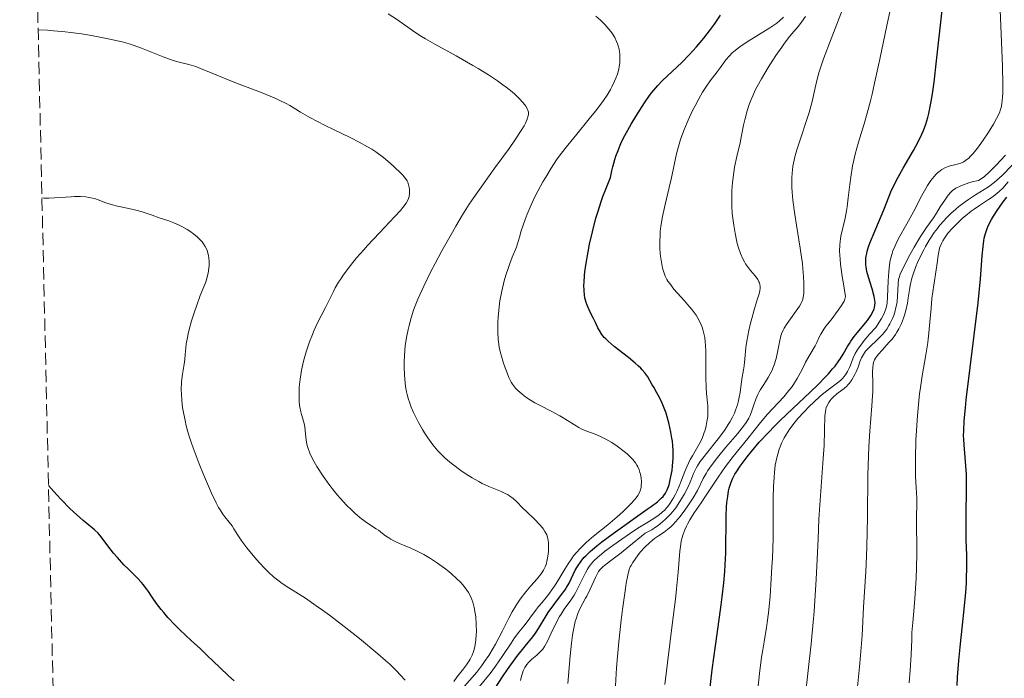
# Model space of a CAD drawing. Units: metres. Extents: x 654580 to 658030, y 4757937 to 4760326.
# Drawn here: x 654580 to 654720, y 4760040 to 4760134 of the extents above; entities that cross this region are included whole.
import ezdxf

# ---------------------------------------------------------------- set-up
doc = ezdxf.new("R2010")
doc.units = ezdxf.units.M
doc.header["$MEASUREMENT"] = 0
doc.linetypes.add('DGN Style 3', pattern=[2.435890702152634, 1.739921930109024, -0.6959687720436097])
for name, color, linetype, lineweight in [('Curva de nivel directora', 30, 'Continuous', 30), ('Curva de nivel intermedia', 30, 'Continuous', 0), ('Zona arbolada', 92, 'DGN Style 3', 0)]:
    doc.layers.add(name, color=color, linetype=linetype, lineweight=lineweight)

msp = doc.modelspace()

# ---------------------------------------------------------------- linework, layer by layer
at = {"layer": 'Curva de nivel directora', "color": 30, "linetype": 'Continuous', "lineweight": 30, "flags": 128}
for points, elevation in [([(654709.480000001, 4760123.619999999), (654709.6599999998, 4760124.960000002), (654710.0300000008, 4760128.010000001), (654710.7599999995, 4760134.75), (654711.1500000008, 4760137.950000001), (654711.3499999996, 4760139.400000001), (654711.7599999986, 4760141.970000002), (654712.1799999989, 4760144.150000001), (654712.4600000007, 4760145.4), (654712.6300000005, 4760146.150000001), (654712.979999999, 4760147.45), (654713.1699999992, 4760148.08), (654713.52, 4760149.140000002), (654713.8699999988, 4760150.01), (654714.1100000001, 4760150.51), (654714.5899999985, 4760151.42), (654715.1999999986, 4760152.420000001), (654716.0599999991, 4760153.87), (654716.4900000006, 4760154.690000001), (654717.1399999987, 4760156.050000001), (654717.9700000002, 4760157.939999999), (654718.3799999993, 4760158.830000003), (654719.5799999996, 4760161.210000002), (654719.9500000007, 4760162.039999999)], 1100), ([(654668.85, 4760064.140000001), (654669.4199999999, 4760064.560000001), (654670.2899999993, 4760065.220000003), (654670.8499999982, 4760065.710000002), (654671.0999999985, 4760065.970000002), (654671.2300000003, 4760066.130000002), (654671.4299999992, 4760066.430000001), (654671.6799999997, 4760066.900000001), (654671.8000000003, 4760067.170000002), (654671.9500000001, 4760067.640000001), (654672.1800000003, 4760068.57), (654672.3799999993, 4760069.67), (654672.4599999997, 4760070.310000001), (654672.5400000003, 4760071.380000004), (654672.5499999991, 4760072.150000001), (654672.5400000003, 4760072.550000002), (654672.5, 4760073.180000001), (654672.4299999984, 4760073.820000002), (654672.3700000005, 4760074.260000002), (654672.2099999995, 4760075.140000002), (654671.9099999999, 4760076.449999999), (654671.6799999997, 4760077.29), (654671.5199999987, 4760077.810000001), (654671.1799999991, 4760078.77), (654670.98, 4760079.25), (654670.6000000001, 4760080.060000001), (654670.229999999, 4760080.740000002), (654669.7699999987, 4760081.52), (654669.5599999984, 4760081.880000001), (654668.9199999992, 4760082.99), (654668.499999999, 4760083.590000001), (654668.1399999991, 4760084.020000001), (654667.9299999991, 4760084.240000002), (654667.5600000002, 4760084.59), (654667.149999999, 4760084.960000001), (654666.1799999989, 4760085.740000002), (654664.1399999983, 4760087.330000001), (654663.2799999998, 4760088.07), (654662.9400000002, 4760088.41), (654662.739999999, 4760088.62), (654662.4100000004, 4760089.04), (654662.0399999993, 4760089.61), (654661.8400000003, 4760089.980000001), (654661.4899999995, 4760090.720000002), (654661.199999999, 4760091.289999999), (654660.780000001, 4760092.100000001), (654660.5700000008, 4760092.529999999), (654660.2899999992, 4760093.210000001), (654660.1699999986, 4760093.570000002), (654659.9899999996, 4760094.26), (654659.9299999992, 4760094.640000002), (654659.869999999, 4760095.279999999), (654659.8499999989, 4760096.03), (654659.86, 4760096.45), (654659.9299999992, 4760097.42), (654659.9899999996, 4760097.970000003), (654660.1100000005, 4760098.890000001), (654660.4199999988, 4760100.800000002), (654660.6400000001, 4760101.890000001), (654661.0400000003, 4760103.660000001), (654661.5499999998, 4760105.570000002), (654661.8499999993, 4760106.570000002), (654662.2999999986, 4760107.95), (654662.54, 4760108.660000001), (654662.9400000002, 4760109.730000001), (654663.6100000006, 4760111.380000001), (654663.8299999997, 4760112.34), (654663.9699999985, 4760112.920000001), (654664.2599999988, 4760113.949999999), (654664.3999999998, 4760114.41), (654664.6900000002, 4760115.230000001), (654664.9899999998, 4760115.970000003), (654665.1999999998, 4760116.439999999), (654665.6699999992, 4760117.36), (654666.5700000002, 4760118.970000002), (654667.2199999982, 4760120.060000001), (654668.4599999988, 4760122.020000001), (654669.1699999997, 4760123.050000001), (654669.5199999983, 4760123.5), (654670.0599999991, 4760124.160000003), (654670.3499999997, 4760124.480000001), (654671.019999998, 4760125.17), (654673.7599999984, 4760127.77), (654674.8099999989, 4760128.830000001), (654675.3399999987, 4760129.400000001), (654675.8700000006, 4760130), (654676.8899999999, 4760131.230000001), (654677.8399999999, 4760132.440000001), (654678.4000000008, 4760133.200000001), (654679.2900000004, 4760134.49)], 1125), ([(654677.6499999998, 4760037.560000002), (654678.0900000001, 4760041.270000001), (654678.5499999984, 4760044.730000001), (654679.1200000006, 4760048.789999999), (654679.3599999998, 4760050.53), (654679.5099999995, 4760051.680000001), (654679.7399999998, 4760053.66), (654679.8899999994, 4760055.289999999), (654679.9499999998, 4760056.230000001), (654680.0199999991, 4760057.940000001), (654680.0799999996, 4760063.180000001), (654680.1399999999, 4760064.51), (654680.1899999991, 4760065.130000001), (654680.2999999986, 4760065.990000002), (654680.4299999982, 4760066.77), (654680.5099999986, 4760067.140000001), (654680.6799999987, 4760067.740000002), (654680.7799999992, 4760068.029999999), (654680.969999999, 4760068.460000001), (654681.32, 4760069.130000002), (654681.53, 4760069.490000002), (654682.0800000001, 4760070.300000001), (654683.05, 4760071.619999999), (654683.6699999992, 4760072.390000001), (654684.78, 4760073.680000001), (654686.1300000001, 4760075.140000002), (654686.899999999, 4760075.92), (654687.7399999994, 4760076.750000002), (654689.5599999989, 4760078.49), (654692.0299999987, 4760080.820000002), (654693.1699999986, 4760081.930000001), (654694.1900000002, 4760082.970000002), (654694.6399999994, 4760083.45), (654695.2299999995, 4760084.120000001), (654695.5699999993, 4760084.53), (654696.1300000005, 4760085.27), (654696.3600000006, 4760085.609999999), (654696.7499999994, 4760086.24), (654697.3499999985, 4760087.300000002), (654697.619999999, 4760087.770000001), (654697.8400000002, 4760088.100000001), (654698.2899999995, 4760088.740000002), (654698.7599999988, 4760089.330000001), (654699.6699999986, 4760090.390000001), (654700.1699999992, 4760091.029999999), (654700.3899999983, 4760091.330000003), (654700.6699999999, 4760091.750000002), (654700.9999999985, 4760092.359999999), (654701.1399999993, 4760092.699999999), (654701.1900000008, 4760092.869999999), (654701.24, 4760093.140000002), (654701.26, 4760093.600000001), (654701.2099999986, 4760094.130000004), (654701.1399999993, 4760094.440000001), (654700.8399999999, 4760095.550000002), (654700.3399999992, 4760097.210000004), (654700.1200000001, 4760098.000000001), (654699.9999999994, 4760098.650000001), (654699.9599999991, 4760098.960000004), (654699.9399999991, 4760099.430000001), (654699.9700000003, 4760099.920000002), (654700.0099999984, 4760100.170000002), (654700.0899999988, 4760100.580000001), (654700.1600000004, 4760100.869999999), (654700.3499999981, 4760101.500000002), (654700.5299999992, 4760102.020000001), (654700.9800000007, 4760103.180000001), (654702.5199999984, 4760106.79), (654703.6299999993, 4760109.560000001), (654704.0599999984, 4760110.490000002), (654704.3099999989, 4760110.99), (654705.2599999988, 4760112.7), (654706.7199999985, 4760115.230000001), (654707.4, 4760116.470000001), (654707.9199999986, 4760117.539999999), (654708.16, 4760118.08), (654708.4799999996, 4760118.960000001), (654708.769999998, 4760119.939999999), (654708.9099999988, 4760120.490000002), (654709.1700000004, 4760121.730000001), (654709.2999999999, 4760122.440000001), (654709.480000001, 4760123.619999999)], 1100), ([(654712.9299999999, 4760039.060000001), (654713.0100000004, 4760040.24), (654713.2099999993, 4760042.609999999), (654713.4399999996, 4760044.970000002), (654713.8999999999, 4760049.439999999), (654714.1799999994, 4760052.350000001), (654714.2599999999, 4760053.61), (654714.3, 4760054.380000002), (654714.3299999991, 4760055.780000002), (654714.3200000002, 4760057.609999999), (654714.2499999986, 4760059.789999999), (654714.2199999996, 4760060.880000002), (654714.2300000008, 4760063.460000001), (654714.2799999999, 4760066.900000001), (654714.2799999999, 4760068.430000001), (654714.2599999999, 4760069.12), (654714.1900000006, 4760070.350000001), (654713.9299999991, 4760073.32), (654713.8799999999, 4760074.150000002), (654713.8699999988, 4760074.59), (654713.8799999999, 4760075.33), (654713.9600000003, 4760076.720000003), (654714.1199999991, 4760078.570000002), (654714.2399999998, 4760079.710000001), (654715.9199999983, 4760093.52), (654716.2699999993, 4760096.970000001), (654716.5300000008, 4760100.220000001), (654716.639999998, 4760101.560000002), (654716.7299999997, 4760102.34), (654716.7999999991, 4760102.750000001), (654716.9600000001, 4760103.400000001), (654717.2100000003, 4760104.119999999), (654717.3800000001, 4760104.51), (654717.8299999994, 4760105.390000001), (654718.1099999989, 4760105.880000004), (654718.6299999997, 4760106.680000001), (654719.4900000002, 4760107.900000001), (654720.0099999988, 4760108.58)], 1075), ([(654610.0499999991, 4760039.740000002), (654609.28, 4760040.420000001), (654608.0099999983, 4760041.619999999), (654606.2000000001, 4760043.390000002), (654605.2900000003, 4760044.260000001), (654603.9699999993, 4760045.480000001), (654602.36, 4760046.980000001), (654601.6200000001, 4760047.689999999), (654600.6299999999, 4760048.750000001), (654600.0399999998, 4760049.430000001), (654599.6799999999, 4760049.869999999), (654599.0399999986, 4760050.74), (654598.4199999993, 4760051.65), (654597.8899999997, 4760052.439999999), (654597.6100000002, 4760052.83), (654597.1399999986, 4760053.420000001), (654596.8799999993, 4760053.720000003), (654596.3000000004, 4760054.340000002), (654595.0300000008, 4760055.610000002), (654594.3800000005, 4760056.26), (654593.4699999985, 4760057.260000001), (654592.9000000008, 4760057.92), (654591.9299999984, 4760059.150000001), (654591.1300000005, 4760060.220000003), (654590.699999999, 4760060.730000002), (654590.1899999996, 4760061.240000002), (654589.8799999988, 4760061.520000001), (654589.4000000004, 4760061.900000001), (654588.6000000002, 4760062.550000002), (654588.0999999995, 4760062.980000001), (654587.2100000001, 4760063.78), (654586.7000000003, 4760064.279999999), (654585.5, 4760065.510000001), (654584.8000000004, 4760066.250000001), (654583.639999998, 4760067.550000002)], 1150), ([(654647.190000001, 4760038.7), (654648.2300000003, 4760040.310000001), (654648.9500000001, 4760041.359999999), (654650.3000000003, 4760043.210000004), (654651.4699999992, 4760044.680000001), (654652.5599999999, 4760045.970000001), (654652.9699999989, 4760046.520000001), (654653.159999999, 4760046.800000003), (654653.53, 4760047.420000002), (654654.3100000002, 4760048.760000001), (654654.7599999993, 4760049.470000001), (654655.5599999995, 4760050.560000001), (654656.6700000004, 4760052.000000001), (654657.1599999999, 4760052.680000001), (654657.3599999989, 4760053.01), (654657.7199999987, 4760053.640000002), (654658.6100000006, 4760055.460000001), (654658.919999999, 4760056.010000002), (654659.1000000001, 4760056.300000002), (654659.4299999987, 4760056.76), (654659.8499999989, 4760057.27), (654660.1100000005, 4760057.54), (654660.7099999995, 4760058.119999999), (654661.0599999981, 4760058.440000001), (654661.6700000005, 4760058.95), (654662.3799999991, 4760059.510000002), (654663.9999999995, 4760060.710000002), (654668.85, 4760064.140000001)], 1125)]:
    msp.add_lwpolyline(points, dxfattribs=dict(at, elevation=elevation))
at = {"layer": 'Curva de nivel intermedia', "color": 30, "linetype": 'Continuous', "lineweight": 0, "flags": 128}
for points, elevation in [([(654667.2100000015, 4760057.189999999), (654667.4599999996, 4760057.52), (654667.8600000021, 4760058.019999999), (654668.5000000012, 4760058.74), (654669.1500000017, 4760059.369999998), (654669.5800000008, 4760059.750000001), (654669.8700000015, 4760059.980000001), (654670.4300000002, 4760060.380000001), (654671.2800000019, 4760060.910000001), (654671.7500000012, 4760061.25), (654672.2699999998, 4760061.710000001), (654672.5600000003, 4760061.999999999), (654672.8600000021, 4760062.34), (654673.5199999993, 4760063.139999999), (654674.190000002, 4760064.039999999), (654674.6200000012, 4760064.640000002), (654675.3699999999, 4760065.789999999), (654675.9800000001, 4760066.839999998), (654676.8099999994, 4760068.510000001), (654677.2300000018, 4760069.259999999), (654677.4900000012, 4760069.67), (654677.9500000017, 4760070.34), (654678.8600000013, 4760071.539999999), (654680.0400000014, 4760072.970000001), (654681.6700000009, 4760074.91), (654682.3500000003, 4760075.730000001), (654682.8399999999, 4760076.369999999), (654683.0299999999, 4760076.640000001), (654683.3200000006, 4760077.109999999), (654683.4700000002, 4760077.399999999), (654683.7000000004, 4760078.01), (654684.0700000015, 4760079.159999998), (654684.3100000008, 4760079.82), (654684.6100000001, 4760080.5), (654684.7900000013, 4760080.849999999), (654684.9900000001, 4760081.199999999), (654685.4300000004, 4760081.91), (654686.0499999997, 4760082.890000001), (654686.3500000014, 4760083.41), (654686.6200000017, 4760083.96), (654686.7400000002, 4760084.239999999), (654686.9100000003, 4760084.689999999), (654687.1800000007, 4760085.609999999), (654687.3900000007, 4760086.529999998), (654687.6100000021, 4760087.680000001), (654687.7100000003, 4760088.189999999), (654687.8700000013, 4760088.84), (654687.9600000007, 4760089.119999999), (654688.1700000009, 4760089.630000001), (654688.3300000017, 4760089.949999998), (654688.7400000008, 4760090.609999999), (654690.52, 4760093.07), (654690.7700000004, 4760093.48), (654690.8600000021, 4760093.67), (654690.9900000016, 4760094.039999999), (654691.0499999997, 4760094.3), (654691.1200000013, 4760094.930000001), (654691.1400000014, 4760095.8), (654691.1400000014, 4760096.339999998), (654691.0900000001, 4760097.289999999), (654691.0000000006, 4760098.439999999), (654690.92, 4760099.099999999), (654690.6000000006, 4760101.339999998), (654690.0700000008, 4760104.589999998), (654689.8400000005, 4760106.130000001), (654689.5800000012, 4760108.140000001), (654689.4800000007, 4760109.3), (654689.4400000004, 4760110.009999999), (654689.4300000014, 4760111.279999998), (654689.4699999995, 4760112.060000001), (654689.5000000007, 4760112.430000001), (654689.5700000002, 4760112.99), (654689.74, 4760113.86), (654689.8499999995, 4760114.31), (654690.1199999999, 4760115.3), (654690.690000002, 4760117.019999999), (654691.5300000003, 4760119.470000001), (654691.8900000001, 4760120.63), (654692.0500000011, 4760121.17), (654692.3100000003, 4760122.180000001), (654692.7500000007, 4760124.140000001), (654692.99, 4760125.199999999), (654693.2900000016, 4760126.29), (654693.4900000006, 4760126.969999999), (654693.9300000009, 4760128.270000001), (654695.0000000015, 4760131.140000001), (654696.7200000006, 4760135.51)], 1110), ([(654696.3300000015, 4760082.5), (654696.66, 4760082.829999999), (654696.820000001, 4760083.01), (654697.04, 4760083.289999999), (654697.3500000007, 4760083.779999999), (654697.6300000001, 4760084.349999999), (654697.7599999999, 4760084.669999998), (654698.1399999997, 4760085.689999999), (654698.4500000004, 4760086.329999999), (654698.9100000008, 4760087.09), (654699.2199999993, 4760087.529999999), (654699.7100000011, 4760088.17), (654700.0000000016, 4760088.52), (654700.5, 4760089.080000001), (654701.3899999997, 4760090.02), (654702.1800000009, 4760091.32), (654702.4500000014, 4760091.84), (654702.6000000011, 4760092.140000001), (654702.8, 4760092.689999999), (654702.9299999997, 4760093.210000001), (654702.9800000011, 4760093.56), (654703.0300000003, 4760094.329999999), (654703.1199999996, 4760096.680000001), (654703.2100000014, 4760098.010000001), (654703.3200000009, 4760098.899999999), (654703.3900000001, 4760099.34), (654703.530000001, 4760099.960000002), (654703.6900000019, 4760100.560000001), (654703.8200000015, 4760100.930000001), (654704.1100000021, 4760101.649999999), (654704.2700000008, 4760102), (654704.6200000017, 4760102.680000001), (654705.8100000009, 4760104.77), (654706.7400000007, 4760106.509999999), (654707.940000001, 4760108.8), (654708.4800000018, 4760109.79), (654708.7400000012, 4760110.220000001), (654709.2100000007, 4760110.949999999), (654709.6599999998, 4760111.529999998), (654709.9500000004, 4760111.849999999), (654710.1400000004, 4760112.029999999), (654710.5200000004, 4760112.34), (654710.7500000006, 4760112.499999999), (654711.1999999998, 4760112.749999999), (654711.6600000004, 4760112.949999998), (654711.9599999998, 4760113.050000001), (654712.5600000012, 4760113.199999998), (654713.1600000003, 4760113.310000001), (654713.4700000008, 4760113.399999999), (654713.7999999993, 4760113.55), (654713.9700000016, 4760113.649999999), (654714.3499999993, 4760113.92), (654714.5500000004, 4760114.09), (654714.8700000001, 4760114.41), (654715.2200000009, 4760114.800000001), (654715.980000001, 4760115.76), (654716.7600000009, 4760116.849999999), (654717.2500000005, 4760117.590000001), (654718.110000001, 4760118.960000001), (654718.5700000015, 4760119.77), (654718.7500000005, 4760120.109999999), (654719.0099999995, 4760120.720000001), (654719.1399999993, 4760121.100000001), (654719.2000000018, 4760121.350000001), (654719.3000000003, 4760121.869999998), (654719.4100000019, 4760122.81), (654719.440000001, 4760123.429999999), (654719.4600000011, 4760124.609999999), (654719.4000000008, 4760127.210000001), (654719.060000001, 4760135.250000001)], 1095), ([(654698.0700000004, 4760113.04), (654698.2500000015, 4760113.86), (654698.4500000004, 4760114.680000001), (654698.930000001, 4760116.399999999), (654699.7100000011, 4760119.019999999), (654700.1500000014, 4760120.55), (654700.6000000007, 4760122.289999999), (654700.8399999999, 4760123.25), (654701.1900000008, 4760124.800000001), (654701.9300000007, 4760128.21), (654702.9499999998, 4760133.02), (654703.4800000018, 4760135.369999999)], 1105), ([(654634.9500000011, 4760090.300000001), (654635.2500000007, 4760091.42), (654635.5999999995, 4760092.51), (654635.8200000006, 4760093.100000001), (654636.2099999995, 4760094.069999999), (654637.040000001, 4760095.9), (654638.0700000015, 4760097.979999999), (654638.6700000005, 4760099.140000002), (654639.6300000016, 4760100.939999999), (654641.1200000002, 4760103.619999998), (654641.6100000021, 4760104.460000001), (654642.5700000009, 4760106.05), (654643.530000002, 4760107.560000001), (654644.1800000002, 4760108.539999999), (654645.5400000014, 4760110.5), (654647.1600000019, 4760112.74), (654649.1900000015, 4760115.519999999), (654650.0200000008, 4760116.689999999), (654650.9200000016, 4760118.050000001), (654651.3200000017, 4760118.730000001), (654651.5200000005, 4760119.100000001), (654651.780000002, 4760119.699999998), (654651.9200000007, 4760120.17), (654651.9500000019, 4760120.38), (654651.9299999997, 4760120.680000001), (654651.8899999993, 4760120.840000001), (654651.7500000007, 4760121.180000001), (654651.5499999997, 4760121.539999999), (654651.4199999999, 4760121.739999999), (654651.1699999997, 4760122.060000001), (654650.6800000002, 4760122.600000001), (654650.0300000019, 4760123.23), (654649.6200000006, 4760123.569999999), (654648.7900000014, 4760124.229999999), (654648.3100000008, 4760124.58), (654647.5399999997, 4760125.13), (654646.240000001, 4760125.999999999), (654644.8100000005, 4760126.890000001), (654644.0500000005, 4760127.34), (654641.6700000003, 4760128.679999999), (654638.6100000001, 4760130.36), (654637.3099999992, 4760131.100000001), (654636.7500000005, 4760131.439999999), (654635.7800000004, 4760132.07), (654633.3100000005, 4760133.810000001), (654631.9900000017, 4760134.67)], 1135), ([(654647.8900000006, 4760093.819999999), (654648.140000001, 4760095.179999998), (654648.5000000009, 4760096.67), (654648.730000001, 4760097.46), (654649.0900000009, 4760098.569999999), (654649.300000001, 4760099.15), (654649.6500000019, 4760100.050000001), (654650.2500000009, 4760101.460000002), (654650.6500000011, 4760102.890000001), (654650.9300000004, 4760103.779999999), (654651.4800000003, 4760105.399999999), (654651.7599999999, 4760106.140000001), (654652.3299999996, 4760107.489999999), (654652.8900000007, 4760108.699999999), (654653.2599999995, 4760109.430000001), (654654.0000000016, 4760110.769999999), (654654.4000000017, 4760111.449999998), (654655.1799999995, 4760112.720000001), (654655.9599999996, 4760113.88), (654656.4800000006, 4760114.600000001), (654657.5500000011, 4760115.999999999), (654658.8300000018, 4760117.57), (654660.6, 4760119.709999999), (654661.4800000006, 4760120.809999999), (654662.2400000005, 4760121.830000001), (654662.6100000015, 4760122.34), (654663.1300000001, 4760123.119999998), (654663.6100000006, 4760123.909999999), (654663.8200000008, 4760124.31), (654664.2099999997, 4760125.109999999), (654664.3799999995, 4760125.51), (654664.6000000008, 4760126.109999998), (654664.7900000009, 4760126.819999999), (654664.8700000013, 4760127.170000001), (654664.9400000006, 4760127.699999998), (654664.9699999996, 4760128.220000001), (654664.9699999996, 4760128.480000001), (654664.9400000006, 4760128.999999999), (654664.9100000015, 4760129.249999999), (654664.8400000001, 4760129.640000001), (654664.7200000016, 4760130.140000001), (654664.6299999999, 4760130.389999999), (654664.4900000013, 4760130.76), (654664.2200000009, 4760131.300000001), (654663.9000000012, 4760131.829999999), (654663.6599999998, 4760132.180000001), (654663.11, 4760132.850000001), (654662.8100000004, 4760133.17), (654662.1800000002, 4760133.789999999), (654661.5200000008, 4760134.359999998)], 1130), ([(654674.9699999999, 4760071.220000001), (654675.2800000005, 4760071.77), (654676.2300000006, 4760073.400000001), (654676.55, 4760074.020000001), (654676.6999999998, 4760074.349999999), (654676.9700000003, 4760075.06), (654677.0900000011, 4760075.429999998), (654677.2499999999, 4760076.029999999), (654677.4000000017, 4760076.899999999), (654677.4500000009, 4760077.369999998), (654677.4800000022, 4760078.109999998), (654677.4500000009, 4760078.899999999), (654677.4199999997, 4760079.319999999), (654677.3000000011, 4760080.63), (654677.2499999999, 4760081.45), (654677.1900000017, 4760082.949999999), (654677.1700000014, 4760084.3), (654677.1800000004, 4760085.869999999), (654677.1700000014, 4760086.57), (654677.1400000001, 4760087.529999999), (654677.1100000012, 4760087.980000001), (654677.0300000008, 4760088.609999999), (654676.9600000014, 4760089), (654676.7699999991, 4760089.74), (654676.6500000006, 4760090.09), (654676.3800000002, 4760090.739999999), (654676.0400000005, 4760091.359999998), (654675.8000000013, 4760091.759999999), (654675.2300000014, 4760092.539999999), (654674.8800000005, 4760092.970000001), (654674.1300000016, 4760093.83), (654672.650000002, 4760095.489999999), (654672.0500000007, 4760096.269999999), (654671.8000000003, 4760096.640000001), (654671.6600000019, 4760096.880000002), (654671.4200000004, 4760097.349999999), (654671.1500000021, 4760098.029999998), (654671.0300000014, 4760098.470000001), (654670.8600000015, 4760099.34), (654670.740000001, 4760100.199999998), (654670.7000000007, 4760100.63), (654670.6600000004, 4760101.279999998), (654670.6400000004, 4760102.269999999), (654670.6700000016, 4760103.180000001), (654670.7099999996, 4760103.67), (654670.8000000013, 4760104.460000001), (654671.0400000004, 4760105.849999999), (654671.4100000014, 4760107.519999999), (654671.9800000014, 4760109.949999998), (654672.2499999997, 4760111.119999999), (654672.5800000004, 4760112.7), (654672.9699999993, 4760114.57), (654673.1900000006, 4760115.449999999), (654673.5900000008, 4760116.779999999), (654673.9100000004, 4760117.680000001), (654674.1500000019, 4760118.289999999), (654674.6900000004, 4760119.56), (654675.3099999997, 4760120.9), (654675.6500000015, 4760121.58), (654676.1800000013, 4760122.57), (654676.7200000001, 4760123.509999999), (654677.0000000016, 4760123.949999999), (654677.2600000009, 4760124.359999998), (654677.7900000006, 4760125.119999998), (654678.7800000008, 4760126.42), (654679.2200000011, 4760127.000000001), (654680.0400000014, 4760128.13), (654680.5399999999, 4760128.720000001), (654680.9500000011, 4760129.119999999), (654681.1900000003, 4760129.33), (654681.5800000015, 4760129.649999999), (654682.0399999997, 4760129.989999999), (654683.0800000012, 4760130.689999999), (654686.2799999998, 4760132.67), (654686.9900000007, 4760133.140000001), (654687.2900000003, 4760133.359999999), (654687.6900000002, 4760133.680000001), (654688.2400000001, 4760134.210000001)], 1120), ([(654674.61, 4760067.240000002), (654674.9500000019, 4760067.999999999), (654675.3000000007, 4760068.859999999), (654675.4500000004, 4760069.25), (654675.7900000003, 4760069.980000001), (654676.0000000002, 4760070.350000001), (654676.4000000004, 4760070.96), (654676.9300000002, 4760071.680000001), (654677.2600000009, 4760072.100000001), (654678.9400000017, 4760074.179999999), (654679.8300000014, 4760075.380000001), (654680.3800000012, 4760076.210000001), (654680.6400000005, 4760076.619999999), (654680.9800000002, 4760077.239999998), (654681.2599999997, 4760077.849999999), (654681.4200000007, 4760078.249999999), (654681.6799999998, 4760079.029999999), (654681.7800000004, 4760079.4), (654681.9400000013, 4760080.119999997), (654682.0599999998, 4760080.789999999), (654682.2200000008, 4760081.959999999), (654682.3799999994, 4760082.949999999), (654682.5700000017, 4760084.019999998), (654682.6500000021, 4760084.579999999), (654682.7400000015, 4760085.550000002), (654682.8900000014, 4760087.160000001), (654683.020000001, 4760088.090000001), (654683.3099999994, 4760089.609999998), (654683.5500000007, 4760090.640000001), (654683.7100000017, 4760091.31), (654684.0600000003, 4760092.539999999), (654684.4100000013, 4760093.67), (654684.7700000011, 4760094.800000001), (654684.8800000006, 4760095.25), (654684.9299999998, 4760095.640000001), (654684.9299999998, 4760095.829999999), (654684.8800000006, 4760096.180000001), (654684.8100000013, 4760096.400000001), (654684.7399999998, 4760096.550000001), (654684.5800000011, 4760096.84), (654684.1900000023, 4760097.369999999), (654683.5599999997, 4760098.130000001), (654683.24, 4760098.529999998), (654682.850000001, 4760099.079999999), (654682.6800000012, 4760099.369999999), (654682.4300000009, 4760099.82), (654682.1100000013, 4760100.560000001), (654681.8200000006, 4760101.380000001), (654681.6500000008, 4760101.989999999), (654681.5500000003, 4760102.439999999), (654681.3400000001, 4760103.439999999), (654681.1500000001, 4760104.600000001), (654681.0600000008, 4760105.239999999), (654680.9500000011, 4760106.249999999), (654680.890000001, 4760107.310000001), (654680.8700000007, 4760107.850000001), (654680.8700000007, 4760108.41), (654680.910000001, 4760109.529999998), (654680.9900000015, 4760110.659999999), (654681.0800000008, 4760111.399999999), (654681.290000001, 4760112.839999998), (654681.5999999995, 4760114.359999998), (654682.0500000009, 4760116.33), (654682.2699999999, 4760117.349999999), (654682.5600000005, 4760118.810000001), (654682.7300000003, 4760119.600000001), (654683.0700000002, 4760120.869999999), (654683.3700000019, 4760121.779999999), (654683.5500000007, 4760122.249999999), (654683.8600000015, 4760123), (654684.2300000002, 4760123.789999999), (654684.5000000007, 4760124.32), (654685.0900000008, 4760125.42), (654686.0600000008, 4760127.060000001), (654686.7200000002, 4760128.100000001), (654687.1500000015, 4760128.76), (654687.9800000008, 4760129.949999999), (654688.3899999999, 4760130.519999999), (654689.140000001, 4760131.48), (654690.3099999998, 4760132.890000001), (654690.7800000014, 4760133.469999999), (654691.3899999994, 4760134.32)], 1115), ([(654631.3000000011, 4760114.210000001), (654630.2100000003, 4760115.009999999), (654629.6400000004, 4760115.4), (654629.0599999992, 4760115.76), (654627.8700000001, 4760116.430000001), (654626.6500000019, 4760117.039999999), (654624.2100000011, 4760118.199999998), (654623.0199999998, 4760118.779999999), (654620.8499999995, 4760119.91), (654619.5300000006, 4760120.659999999), (654618.8400000001, 4760121.09), (654617.9700000006, 4760121.63), (654617.480000001, 4760121.909999999), (654616.5700000012, 4760122.359999998), (654616.0000000013, 4760122.619999999), (654613.7999999997, 4760123.509999999), (654610.4100000011, 4760124.819999999), (654608.8600000021, 4760125.42), (654607.0300000014, 4760126.180000001), (654605.2900000003, 4760126.92), (654604.5999999996, 4760127.180000001), (654603.6200000006, 4760127.45), (654602.2200000014, 4760127.789999999), (654601.4000000011, 4760128.039999997), (654599.9500000004, 4760128.569999999), (654596.8900000005, 4760129.800000002), (654595.7100000003, 4760130.239999999), (654595.1100000013, 4760130.430000001), (654594.11, 4760130.7), (654592.1600000008, 4760131.140000001), (654589.7699999993, 4760131.599999999), (654588.35, 4760131.819999999), (654586.820000001, 4760132.029999999), (654586.0200000008, 4760132.119999999), (654584.3600000001, 4760132.269999999), (654583.5000000017, 4760132.329999999), (654582.1800000007, 4760132.390000001)], 1140), ([(654644.4500000007, 4760048.850000001), (654644.3800000015, 4760049.38), (654644.2300000016, 4760050.159999999), (654644.0300000005, 4760050.92), (654643.9000000008, 4760051.279999999), (654643.5900000001, 4760051.979999999), (654643.4000000001, 4760052.31), (654642.9599999997, 4760052.970000002), (654642.6, 4760053.4), (654642.3400000007, 4760053.699999998), (654641.7200000016, 4760054.310000001), (654641.0100000007, 4760054.949999999), (654640.6200000017, 4760055.279999998), (654640.0000000005, 4760055.77), (654639.0199999993, 4760056.480000001), (654638.02, 4760057.140000001), (654637.5199999993, 4760057.439999999), (654637.040000001, 4760057.71), (654636.0900000011, 4760058.189999999), (654635.2100000004, 4760058.589999998), (654634.150000001, 4760059.029999998), (654633.6900000006, 4760059.23), (654632.8099999998, 4760059.640000002), (654632.3400000005, 4760059.9), (654632.0700000002, 4760060.059999999), (654631.6000000006, 4760060.380000001), (654631.1600000003, 4760060.720000001), (654630.5900000003, 4760061.159999999), (654630.2800000019, 4760061.38), (654629.0500000003, 4760062.189999999), (654628.2000000009, 4760062.810000001), (654627.3, 4760063.56), (654626.8100000008, 4760064.009999999), (654626.0199999993, 4760064.78), (654625.2000000012, 4760065.67), (654624.7800000011, 4760066.15), (654624.3600000008, 4760066.659999999), (654623.5300000017, 4760067.739999999), (654622.7500000015, 4760068.84), (654621.8300000007, 4760070.249999999), (654621.4500000007, 4760070.890000001), (654621.2100000015, 4760071.329999999), (654620.8400000005, 4760072.119999998), (654620.5800000011, 4760072.8), (654620.4500000017, 4760073.220000001), (654620.3900000012, 4760073.48), (654620.2999999997, 4760073.989999998), (654620.2100000002, 4760074.829999999), (654620.1200000007, 4760075.869999998), (654620.0400000003, 4760076.349999999), (654619.8500000003, 4760077.02), (654619.6500000014, 4760077.659999999), (654619.5500000007, 4760078.03), (654619.4200000011, 4760078.689999999), (654619.3400000007, 4760079.4), (654619.3200000006, 4760079.8), (654619.3000000004, 4760080.449999998), (654619.3400000007, 4760081.51), (654619.4500000002, 4760082.679999999), (654619.5400000019, 4760083.300000001), (654619.6500000014, 4760083.929999999), (654619.9500000009, 4760085.23), (654620.3100000008, 4760086.539999999), (654620.5900000001, 4760087.409999999), (654620.7900000013, 4760087.970000001), (654621.2000000003, 4760089.05), (654621.4500000007, 4760089.630000001), (654621.9400000002, 4760090.699999999), (654622.4400000009, 4760091.689999999), (654623.050000001, 4760092.880000001), (654623.3300000004, 4760093.42), (654623.7100000004, 4760094.189999999), (654624.190000001, 4760095.17), (654624.4500000003, 4760095.67), (654624.9100000008, 4760096.460000001), (654625.1800000012, 4760096.880000002), (654625.6000000014, 4760097.489999999), (654626.6000000006, 4760098.830000001), (654627.4900000001, 4760099.92), (654628.5000000005, 4760101.079999999), (654629.0400000013, 4760101.679999998), (654630.7500000012, 4760103.509999999), (654632.9000000015, 4760105.769999999), (654633.7300000007, 4760106.699999998), (654634.0500000004, 4760107.09), (654634.530000001, 4760107.74), (654634.8100000003, 4760108.24), (654634.9199999998, 4760108.520000001), (654634.9700000013, 4760108.679999999), (654635.0200000005, 4760108.989999999), (654635.0400000005, 4760109.470000001), (654635.0100000015, 4760109.77), (654634.900000002, 4760110.34), (654634.7800000012, 4760110.699999999), (654634.6800000007, 4760110.9), (654634.4400000017, 4760111.249999999), (654634.0500000004, 4760111.699999998), (654633.7900000011, 4760111.980000001), (654632.8600000013, 4760112.880000001), (654632.2800000003, 4760113.399999999), (654631.3000000011, 4760114.210000001)], 1140), ([(654691.2100000007, 4760036.539999999), (654692.1600000006, 4760044.970000001), (654692.4600000001, 4760048.060000001), (654692.5899999997, 4760049.609999999), (654692.7000000015, 4760051.140000001), (654692.8800000005, 4760054.16), (654693.1500000008, 4760059.960000001), (654693.2900000016, 4760062.739999999), (654693.5500000009, 4760066.720000001), (654693.8900000006, 4760071.359999998), (654694.0100000014, 4760073.249999999), (654694.0800000007, 4760075.429999998), (654694.1200000008, 4760077.38), (654694.2000000014, 4760078.07), (654694.2599999994, 4760078.380000001), (654694.320000002, 4760078.570000002), (654694.4500000017, 4760078.910000001), (654694.6900000009, 4760079.369999999), (654694.8800000009, 4760079.640000001), (654695.0199999994, 4760079.8), (654695.3099999999, 4760080.109999998), (654695.8399999997, 4760080.569999999), (654696.5500000005, 4760081.099999999), (654696.8700000001, 4760081.350000001), (654697.2400000012, 4760081.680000001), (654697.4100000011, 4760081.850000001), (654697.6400000014, 4760082.119999998), (654697.9699999999, 4760082.579999999), (654698.39, 4760083.32), (654698.5900000012, 4760083.73), (654698.8600000017, 4760084.389999999), (654699.1700000003, 4760085.279999998), (654699.3500000011, 4760085.730000001), (654699.5999999993, 4760086.180000001), (654699.7500000013, 4760086.41), (654699.9200000011, 4760086.640000001), (654700.3300000002, 4760087.09), (654701.7400000006, 4760088.439999999), (654702.3100000005, 4760089.029999999), (654702.5600000009, 4760089.329999999), (654702.9200000007, 4760089.800000001), (654703.2400000005, 4760090.300000001), (654703.3900000001, 4760090.560000001), (654703.7600000012, 4760091.329999999), (654703.9199999999, 4760091.74), (654704.120000001, 4760092.38), (654704.290000001, 4760093.050000001), (654704.3500000013, 4760093.390000001), (654704.4000000005, 4760093.73), (654704.4699999997, 4760094.430000001), (654704.5599999991, 4760096.26), (654704.6200000017, 4760096.850000001), (654704.6799999998, 4760097.140000001), (654704.8400000008, 4760097.599999999), (654705.2600000009, 4760098.529999998), (654706.2199999999, 4760100.390000001), (654706.8099999999, 4760101.449999998), (654707.730000001, 4760102.98), (654708.5800000003, 4760104.269999999), (654709.5700000004, 4760105.659999999), (654709.9900000007, 4760106.279999998), (654710.5499999995, 4760107.179999999), (654711.2699999993, 4760108.31), (654711.6600000004, 4760108.849999999), (654712.0700000017, 4760109.309999999), (654712.3100000008, 4760109.529999998), (654712.7700000012, 4760109.850000001), (654713.3600000013, 4760110.160000001), (654713.7200000011, 4760110.310000001), (654714.5900000007, 4760110.61), (654715.1000000003, 4760110.749999999), (654715.99, 4760110.949999999), (654716.4900000006, 4760111.279999998), (654716.8200000013, 4760111.539999997), (654717.5000000009, 4760112.119999999), (654718.5100000012, 4760113.119999998), (654719.8500000001, 4760114.539999999)], 1090), ([(654671.3300000011, 4760039.220000001), (654672.4200000018, 4760047.71), (654672.850000001, 4760051.34), (654673.0099999995, 4760052.83), (654673.230000001, 4760055.210000001), (654673.4800000011, 4760058.180000001), (654673.6100000008, 4760059.16), (654673.7000000002, 4760059.609999999), (654673.9200000016, 4760060.460000002), (654674.2099999998, 4760061.239999999), (654674.4300000012, 4760061.730000001), (654674.5899999999, 4760062.050000001), (654674.9200000007, 4760062.659999998), (654675.5399999998, 4760063.650000001), (654676.5000000009, 4760065.050000001), (654677.0399999997, 4760065.849999999), (654678.9200000016, 4760068.74), (654679.9800000011, 4760070.259999998), (654681.0800000008, 4760071.680000001), (654683.1799999997, 4760074.230000001), (654684.9800000011, 4760076.51), (654685.9600000002, 4760077.67), (654688.2900000014, 4760080.17), (654689.0200000001, 4760081.039999999), (654689.36, 4760081.470000001), (654689.6700000007, 4760081.91), (654690.2000000004, 4760082.769999999), (654690.6500000019, 4760083.600000001), (654691.1600000014, 4760084.619999999), (654691.3899999994, 4760085.070000002), (654692.7300000006, 4760087.42), (654692.9600000008, 4760087.909999999), (654693.3099999995, 4760088.640000001), (654693.5300000008, 4760089.060000001), (654693.9900000012, 4760089.779999998), (654694.2800000019, 4760090.199999998), (654695.0000000015, 4760091.140000001), (654696.0400000009, 4760092.500000001), (654696.5000000013, 4760093.16), (654696.85, 4760093.770000001), (654696.9700000007, 4760094.039999999), (654697.0800000003, 4760094.420000001), (654696.7600000006, 4760096.249999999), (654696.5900000008, 4760097.3), (654696.3600000006, 4760099.039999999), (654696.2900000013, 4760099.749999999), (654696.2199999997, 4760100.9), (654696.2399999998, 4760101.77), (654696.2900000013, 4760102.25), (654696.4200000009, 4760103.039999999), (654697.0100000009, 4760105.599999999), (654697.190000002, 4760106.619999998), (654697.2800000014, 4760107.190000001), (654697.4400000002, 4760108.470000001), (654697.6600000013, 4760110.399999999), (654697.7999999999, 4760111.430000001), (654698.0700000004, 4760113.04)], 1105), ([(654700.9500000017, 4760082.029999998), (654700.9200000003, 4760083.71), (654700.9400000004, 4760084.319999999), (654700.9900000019, 4760084.82), (654701.0499999999, 4760085.029999998), (654701.2000000019, 4760085.41), (654701.3400000005, 4760085.649999999), (654701.7300000016, 4760086.159999999), (654702.3300000007, 4760086.850000001), (654703.2500000016, 4760087.869999999), (654703.6800000007, 4760088.380000001), (654704.1700000003, 4760089.019999998), (654704.3800000005, 4760089.34), (654704.6700000009, 4760089.82), (654705.0399999997, 4760090.59), (654705.3300000003, 4760091.359999998), (654705.4700000011, 4760091.779999998), (654705.6500000021, 4760092.439999998), (654705.8700000012, 4760093.509999999), (654705.9800000007, 4760094.269999999), (654706.1500000006, 4760095.390000001), (654706.2600000001, 4760095.999999999), (654706.5199999994, 4760097.029999999), (654706.6900000017, 4760097.599999999), (654707.0900000016, 4760098.699999998), (654707.3300000008, 4760099.28), (654707.7399999998, 4760100.179999999), (654708.2000000003, 4760101.100000001), (654708.4500000007, 4760101.550000001), (654708.9800000003, 4760102.449999999), (654709.2500000009, 4760102.890000001), (654709.6900000012, 4760103.529999999), (654710.1400000004, 4760104.139999999), (654710.4500000011, 4760104.529999998), (654711.0800000015, 4760105.270000001), (654711.4099999999, 4760105.609999999), (654712.0700000017, 4760106.27), (654712.74, 4760106.869999998), (654713.1900000013, 4760107.250000001), (654714.0800000011, 4760107.92), (654714.5800000017, 4760108.27), (654715.5600000008, 4760108.9), (654716.8000000013, 4760109.66), (654717.3900000014, 4760110.050000001), (654718.2300000017, 4760110.65), (654718.6200000007, 4760110.980000001), (654719.3700000017, 4760111.679999999), (654720.7799999998, 4760113.140000001)], 1085), ([(654706.0999999992, 4760039.42), (654706.2600000001, 4760041.239999999), (654706.400000001, 4760043.430000001), (654706.4800000014, 4760045.630000001), (654706.5199999994, 4760046.59), (654706.62, 4760048.039999999), (654706.8200000012, 4760050.2), (654706.9199999995, 4760051.46), (654707.1100000017, 4760054.33), (654707.180000001, 4760055.810000001), (654707.2300000002, 4760057.84), (654707.2200000013, 4760059.470000002), (654707.1600000008, 4760061.199999999), (654707.150000002, 4760061.98), (654707.1600000008, 4760063.159999999), (654707.2000000011, 4760064.829999999), (654707.1900000023, 4760065.739999998), (654707.1200000007, 4760067.240000002), (654707.0400000003, 4760068.83), (654707.02, 4760069.769999999), (654707.0100000012, 4760071.390000001), (654707.0800000004, 4760073.970000001), (654707.150000002, 4760075.369999998), (654707.2900000005, 4760077.509999999), (654707.4800000006, 4760079.59), (654707.6000000013, 4760080.560000001), (654707.7199999997, 4760081.480000001), (654707.9800000011, 4760083.15), (654708.4999999999, 4760086.13), (654708.7300000022, 4760087.569999999), (654708.8200000017, 4760088.31), (654708.9800000003, 4760089.800000001), (654709.2300000007, 4760092.769999999), (654709.3700000015, 4760094.17), (654709.6300000009, 4760096.07), (654709.9800000017, 4760098.24), (654710.1100000013, 4760099.17), (654710.2499999999, 4760100.279999999), (654710.3300000004, 4760100.789999999), (654710.4500000011, 4760101.300000001), (654710.5400000005, 4760101.56), (654710.7500000006, 4760102.069999999), (654710.8900000014, 4760102.34), (654711.1399999995, 4760102.76), (654711.4500000002, 4760103.189999999), (654711.6800000004, 4760103.489999998), (654712.2100000002, 4760104.09), (654713.110000001, 4760104.990000002), (654713.7300000001, 4760105.569999999), (654714.1500000004, 4760105.930000001), (654714.9400000017, 4760106.569999998), (654715.3500000006, 4760106.88), (654716.1100000006, 4760107.409999999), (654717.4299999994, 4760108.25), (654718.0700000008, 4760108.690000001), (654718.650000002, 4760109.140000001), (654718.9500000015, 4760109.4), (654719.4299999998, 4760109.869999998), (654720.2300000022, 4760110.739999999)], 1080), ([(654600.7500000007, 4760105.199999998), (654599.3800000005, 4760105.65), (654598.3800000013, 4760105.999999999), (654597, 4760106.48), (654596.2600000001, 4760106.699999998), (654595.0599999998, 4760106.970000001), (654593.4800000018, 4760107.3), (654592.7599999999, 4760107.480000001), (654591.8300000001, 4760107.789999999), (654590.7400000015, 4760108.199999998), (654590.1900000017, 4760108.380000002), (654589.6799999998, 4760108.5), (654589.4000000004, 4760108.550000002), (654588.9600000001, 4760108.609999999), (654588.2200000002, 4760108.659999998), (654587.3600000018, 4760108.659999998), (654586.8700000001, 4760108.640000001), (654583.7200000008, 4760108.429999999), (654582.9699999997, 4760108.429999999), (654582.7199999995, 4760108.470000001)], 1145.000000000001), ([(654634.3800000012, 4760039.830000001), (654633.7100000007, 4760040.59), (654633.2400000012, 4760041.08), (654632.26, 4760042.029999998), (654631.6000000006, 4760042.619999998), (654630.520000001, 4760043.55), (654627.9000000014, 4760045.73), (654625.730000001, 4760047.449999998), (654623.6299999999, 4760049.06), (654622.650000001, 4760049.779999999), (654621.7600000014, 4760050.42), (654620.2100000002, 4760051.470000001), (654617.8400000008, 4760052.970000002), (654616.910000001, 4760053.590000001), (654616.4800000018, 4760053.899999999), (654615.6900000006, 4760054.539999999), (654614.9599999997, 4760055.2), (654614.5000000015, 4760055.649999999), (654613.6299999999, 4760056.579999999), (654613.0100000006, 4760057.279999998), (654611.8600000017, 4760058.680000001), (654611.150000001, 4760059.63), (654610.61, 4760060.449999998), (654610.04, 4760061.36), (654609.7800000008, 4760061.769999999), (654609.3499999995, 4760062.33), (654608.7600000015, 4760063.07), (654608.4599999997, 4760063.460000001), (654608.0700000009, 4760064.050000001), (654607.8600000008, 4760064.399999999), (654607.5099999999, 4760065.06), (654606.8600000016, 4760066.439999999), (654605.7000000017, 4760069.109999999), (654605.0800000002, 4760070.63), (654604.2300000008, 4760072.88), (654603.9900000016, 4760073.58), (654603.5800000003, 4760074.859999998), (654603.2499999995, 4760076.039999999), (654603.0799999997, 4760076.779999998), (654602.8099999992, 4760078.159999999), (654602.74, 4760078.66), (654602.6300000005, 4760079.630000001), (654602.5700000002, 4760080.560000001), (654602.5499999999, 4760081.15), (654602.5900000002, 4760082.259999999), (654602.6300000005, 4760082.65), (654602.730000001, 4760083.399999999), (654602.9600000012, 4760084.800000001), (654603.0500000007, 4760085.48), (654603.110000001, 4760086.159999999), (654603.1900000015, 4760087.140000001), (654603.2600000007, 4760087.680000001), (654603.4100000005, 4760088.619999998), (654603.52, 4760089.140000001), (654603.6600000008, 4760089.720000001), (654604.0099999995, 4760090.960000001), (654604.4200000009, 4760092.239999999), (654604.7100000014, 4760093.079999999), (654605.25, 4760094.579999999), (654605.600000001, 4760095.46), (654605.9699999997, 4760096.390000001), (654606.1100000006, 4760096.81), (654606.2900000017, 4760097.439999998), (654606.3699999999, 4760097.779999998), (654606.4700000006, 4760098.46), (654606.5000000017, 4760098.819999999), (654606.5000000017, 4760099.380000001), (654606.4600000015, 4760099.960000002), (654606.4100000003, 4760100.25), (654606.2600000004, 4760100.829999999), (654606.1599999998, 4760101.119999999), (654605.9600000009, 4760101.54), (654605.7000000017, 4760101.939999999), (654605.5099999993, 4760102.199999999), (654605.0600000002, 4760102.689999999), (654604.8200000009, 4760102.92), (654604.3, 4760103.359999999), (654603.7500000002, 4760103.759999999), (654603.3700000002, 4760104.000000001), (654602.6300000005, 4760104.419999998), (654602.2300000003, 4760104.609999998), (654601.4700000006, 4760104.939999999), (654600.7500000007, 4760105.199999998)], 1145), ([(654644.9500000014, 4760038.850000001), (654646.4800000002, 4760040.79), (654647.2600000004, 4760041.82), (654648.3200000019, 4760043.32), (654649.5, 4760045.109999998), (654649.9800000006, 4760045.83), (654650.5900000007, 4760046.659999999), (654651.2800000014, 4760047.509999999), (654651.61, 4760047.929999999), (654652.1399999997, 4760048.65), (654652.940000002, 4760049.739999999), (654653.3700000013, 4760050.289999999), (654653.8300000017, 4760050.84), (654654.4900000012, 4760051.609999998), (654654.8399999999, 4760052.050000001), (654655.3899999997, 4760052.8), (654655.6700000013, 4760053.220000001), (654656.2600000014, 4760054.189999999), (654657.1300000009, 4760055.640000001), (654657.6000000002, 4760056.4), (654658.1100000021, 4760057.140000001), (654658.3800000005, 4760057.5), (654658.8099999995, 4760058.029999999), (654659.2600000009, 4760058.539999999), (654659.5700000017, 4760058.859999998), (654660.2199999999, 4760059.470000002), (654661.2200000013, 4760060.34), (654663.2300000007, 4760061.92), (654664.5800000007, 4760063.060000001), (654665.3899999999, 4760063.779999998), (654665.8700000005, 4760064.239999999), (654666.6799999997, 4760065.07), (654667.2800000008, 4760065.77), (654667.4999999999, 4760066.09), (654667.7500000002, 4760066.55), (654667.8399999996, 4760066.779999998), (654667.9700000016, 4760067.27), (654668.0000000005, 4760067.520000001), (654668.0200000006, 4760068.060000001), (654667.9700000016, 4760068.630000001), (654667.870000001, 4760069.13), (654667.8100000005, 4760069.38), (654667.690000002, 4760069.739999999), (654667.490000001, 4760070.199999998), (654667.3800000015, 4760070.42), (654667.1700000013, 4760070.75), (654666.7900000013, 4760071.250000001), (654666.2999999997, 4760071.749999999), (654666.0100000012, 4760072.02), (654665.5799999998, 4760072.38), (654664.5899999996, 4760073.119999999), (654663.7900000017, 4760073.649999999), (654662.9800000003, 4760074.13), (654662.5800000002, 4760074.330000001), (654662.2000000002, 4760074.51), (654661.4600000004, 4760074.82), (654660.1000000014, 4760075.33), (654659.4500000009, 4760075.619999998), (654659.1300000013, 4760075.779999999), (654658.480000001, 4760076.159999999), (654657.1200000019, 4760077.009999999), (654656.3900000011, 4760077.449999999), (654655.2000000018, 4760078.100000001), (654653.5999999993, 4760078.92), (654652.8500000006, 4760079.319999999), (654651.8700000015, 4760079.92), (654651.3200000017, 4760080.31), (654650.9900000008, 4760080.560000001), (654650.4299999997, 4760081.039999999), (654650.0900000001, 4760081.390000001), (654649.9400000003, 4760081.57), (654649.680000001, 4760081.949999998), (654649.5100000012, 4760082.23), (654649.1700000013, 4760082.909999999), (654648.8099999992, 4760083.789999999), (654648.6200000015, 4760084.289999999), (654648.3399999999, 4760085.100000001), (654648.0899999995, 4760085.96), (654647.98, 4760086.41), (654647.8000000013, 4760087.21), (654647.7300000018, 4760087.640000002), (654647.6500000014, 4760088.300000001), (654647.5800000001, 4760089.430000001), (654647.6000000001, 4760090.739999999), (654647.6400000004, 4760091.48), (654647.7800000011, 4760092.980000001), (654647.8900000006, 4760093.819999999)], 1130), ([(654642.5000000016, 4760038.600000001), (654644.5800000003, 4760040.98), (654645.3300000014, 4760041.930000001), (654645.7100000014, 4760042.460000002), (654646.3100000003, 4760043.34), (654646.9299999995, 4760044.359999999), (654647.2400000002, 4760044.929999999), (654648.2300000003, 4760046.84), (654649.1600000003, 4760048.66), (654649.6400000007, 4760049.55), (654650.1400000014, 4760050.400000001), (654650.3899999995, 4760050.800000001), (654650.7800000008, 4760051.369999999), (654651.5499999997, 4760052.390000001), (654652.3000000007, 4760053.269999999), (654653.1700000003, 4760054.25), (654653.53, 4760054.67), (654653.7500000013, 4760054.949999999), (654654.1, 4760055.470000001), (654654.3400000014, 4760055.96), (654654.4500000009, 4760056.279999999), (654654.6200000007, 4760056.960000001), (654654.7400000015, 4760057.75), (654654.7900000006, 4760058.17), (654654.8200000019, 4760058.81), (654654.7999999997, 4760059.429999999), (654654.7600000015, 4760059.720000001), (654654.7100000002, 4760059.999999999), (654654.5500000014, 4760060.509999999), (654654.3000000011, 4760060.989999999), (654654.1, 4760061.3), (654653.9400000012, 4760061.51), (654653.5800000014, 4760061.939999999), (654652.8200000015, 4760062.720000002), (654651.7000000017, 4760063.79), (654651.1699999997, 4760064.310000001), (654650.2300000008, 4760065.260000001), (654649.7600000014, 4760065.679999999), (654649.2499999995, 4760066.060000001), (654648.9600000012, 4760066.239999999), (654648.6500000006, 4760066.4), (654647.9500000009, 4760066.720000001), (654646.3100000003, 4760067.399999999), (654645.3800000005, 4760067.829999999), (654644.9000000021, 4760068.079999999), (654643.9200000009, 4760068.640000001), (654642.9400000019, 4760069.259999999), (654642.3099999994, 4760069.689999999), (654641.1400000004, 4760070.56), (654640.7500000015, 4760070.869999998), (654640.0499999997, 4760071.480000001), (654639.4200000016, 4760072.08), (654639.0400000016, 4760072.489999999), (654638.3399999996, 4760073.32), (654637.610000001, 4760074.319999999), (654637.1500000006, 4760075.029999998), (654636.86, 4760075.509999999), (654636.3100000002, 4760076.480000001), (654635.8099999995, 4760077.449999999), (654635.5800000015, 4760077.939999999), (654635.2700000008, 4760078.67), (654635.0000000005, 4760079.4), (654634.8799999997, 4760079.76), (654634.6800000007, 4760080.490000002), (654634.5900000012, 4760080.859999999), (654634.4500000004, 4760081.62), (654634.3800000012, 4760082.140000001), (654634.2900000019, 4760083.24), (654634.2500000015, 4760084.439999999), (654634.2600000005, 4760085.070000002), (654634.3000000007, 4760086.019999999), (654634.4200000014, 4760087.46), (654634.6300000015, 4760088.84), (654634.8100000003, 4760089.720000001), (654634.9500000011, 4760090.300000001)], 1135), ([(654684.5900000001, 4760038.519999999), (654684.8200000003, 4760040.759999998), (654685.1199999999, 4760043.080000001), (654685.2899999997, 4760044.140000001), (654685.4999999999, 4760045.289999999), (654685.6000000003, 4760045.880000002), (654685.8200000017, 4760047.249999999), (654685.9300000012, 4760048.05), (654686.0899999999, 4760049.390000001), (654686.3200000002, 4760051.720000001), (654686.4500000019, 4760053.460000001), (654686.5999999995, 4760055.939999999), (654686.6599999998, 4760057.199999998), (654686.7500000015, 4760059.980000001), (654686.7800000005, 4760062.560000001), (654686.7900000017, 4760065.759999999), (654686.8299999997, 4760067.319999999), (654686.89, 4760068.710000002), (654686.9400000015, 4760069.4), (654687.0700000012, 4760070.439999999), (654687.27, 4760071.480000001), (654687.4100000008, 4760071.999999999), (654687.620000001, 4760072.690000001), (654687.7500000006, 4760073.039999999), (654687.9600000007, 4760073.550000001), (654688.3499999996, 4760074.330000001), (654688.8100000002, 4760075.09), (654689.150000002, 4760075.599999998), (654689.9000000008, 4760076.590000001), (654690.300000001, 4760077.069999998), (654691.1300000001, 4760077.99), (654691.9600000017, 4760078.84), (654692.4900000015, 4760079.349999999), (654693.4800000016, 4760080.24), (654693.9600000001, 4760080.660000001), (654694.7700000014, 4760081.309999999), (654695.9100000013, 4760082.16), (654696.3300000015, 4760082.5)], 1095), ([(654698.6800000007, 4760037.939999999), (654699.0499999995, 4760041.710000001), (654699.2100000004, 4760043.34), (654699.4299999995, 4760046.17), (654699.6300000006, 4760050.210000001), (654699.9600000014, 4760055.279999998), (654700.0599999997, 4760057.52), (654700.1, 4760058.779999998), (654700.1700000014, 4760063.01), (654700.2499999999, 4760068.990000002), (654700.3200000012, 4760071.760000001), (654700.3800000015, 4760073.019999999), (654700.5200000004, 4760075.279999998), (654700.8100000008, 4760078.88), (654700.9100000013, 4760080.300000001), (654700.9400000004, 4760080.929999999), (654700.9500000017, 4760082.029999998)], 1085), ([(654650.8099999998, 4760039.779999999), (654650.9000000014, 4760040.189999999), (654650.9999999999, 4760040.550000001), (654651.2000000009, 4760041.149999999), (654651.4300000012, 4760041.63), (654651.600000001, 4760041.890000001), (654651.7100000007, 4760042.050000001), (654651.9699999999, 4760042.350000001), (654652.4500000004, 4760042.810000001), (654653.1299999999, 4760043.38), (654653.4400000006, 4760043.65), (654653.8000000004, 4760044.02), (654653.9700000003, 4760044.220000001), (654654.2200000007, 4760044.59), (654654.640000001, 4760045.350000001), (654655.1300000005, 4760046.409999999), (654655.9200000016, 4760048.060000001), (654656.3600000021, 4760048.859999998), (654656.5900000001, 4760049.23), (654657.0500000004, 4760049.930000001), (654657.9900000015, 4760051.230000001), (654658.4299999995, 4760051.9), (654658.6399999997, 4760052.259999998), (654659.0399999997, 4760052.989999999), (654660.0700000002, 4760055.100000001), (654660.3400000005, 4760055.609999998), (654660.4800000014, 4760055.850000001), (654660.7300000017, 4760056.199999999), (654661.2000000011, 4760056.749999999), (654661.8700000016, 4760057.380000002), (654662.2899999997, 4760057.730000001), (654662.7900000003, 4760058.119999999), (654663.9400000015, 4760058.990000002), (654665.2200000001, 4760059.909999999), (654666.9500000001, 4760061.080000001), (654667.7400000013, 4760061.59), (654668.7900000019, 4760062.24), (654669.9200000005, 4760062.929999999), (654670.4000000011, 4760063.26), (654670.8400000016, 4760063.59), (654671.0400000004, 4760063.759999998), (654671.3399999999, 4760064.039999999), (654671.6100000005, 4760064.34), (654671.7900000014, 4760064.560000001), (654672.1300000012, 4760065.019999999), (654672.5900000016, 4760065.779999999), (654672.870000001, 4760066.32), (654673.0499999998, 4760066.680000001), (654673.3800000006, 4760067.439999999), (654673.7200000003, 4760068.31), (654674.2000000009, 4760069.529999999), (654674.4700000014, 4760070.180000001), (654674.9699999999, 4760071.220000001)], 1120), ([(654657.5500000011, 4760039.350000001), (654657.8700000007, 4760043.269999999), (654658.0600000008, 4760045.09), (654658.2100000004, 4760046.220000001), (654658.290000001, 4760046.739999999), (654658.4400000006, 4760047.48), (654658.6100000006, 4760048.15), (654658.7300000013, 4760048.559999999), (654658.9900000005, 4760049.300000001), (654659.1300000013, 4760049.63), (654659.4199999997, 4760050.249999999), (654659.7000000014, 4760050.800000001), (654660.0800000012, 4760051.470000001), (654660.2500000012, 4760051.78), (654660.7499999995, 4760052.779999999), (654661.4900000016, 4760054.449999999), (654661.78, 4760055.019999999), (654661.9299999998, 4760055.27), (654662.2100000014, 4760055.630000001), (654662.5500000013, 4760055.970000001), (654662.7600000014, 4760056.149999999), (654663.6399999997, 4760056.81), (654665.1200000016, 4760057.929999999), (654666.2500000005, 4760058.83), (654668.5599999994, 4760060.73), (654669.4800000002, 4760061.239999999), (654670.0400000013, 4760061.600000001), (654670.3899999999, 4760061.839999998), (654671.0300000014, 4760062.359999999), (654671.4699999995, 4760062.75), (654671.7500000012, 4760063.019999999), (654672.2499999997, 4760063.550000001), (654672.9, 4760064.349999999), (654673.2700000011, 4760064.869999999), (654673.8800000013, 4760065.849999999), (654674.1600000006, 4760066.349999999), (654674.61, 4760067.240000002)], 1115), ([(654664.3300000003, 4760038.999999999), (654664.4800000001, 4760041.569999999), (654664.6100000021, 4760043.21), (654664.810000001, 4760045.26), (654665.1500000006, 4760048.359999998), (654665.3400000007, 4760049.9), (654665.7400000007, 4760052.890000001), (654665.8600000015, 4760053.640000001), (654666.0800000007, 4760054.789999999), (654666.2900000006, 4760055.570000002), (654666.4300000014, 4760055.949999998), (654666.540000001, 4760056.159999998), (654666.7800000003, 4760056.560000001), (654667.2100000015, 4760057.189999999)], 1110), ([(654641.3100000003, 4760039.649999999), (654641.7599999995, 4760040.26), (654642.7100000017, 4760041.440000001), (654643.140000001, 4760041.999999999), (654643.5099999997, 4760042.56), (654643.6600000017, 4760042.83), (654643.9299999999, 4760043.389999999), (654644.0800000018, 4760043.77), (654644.1600000003, 4760044.029999998), (654644.3000000009, 4760044.58), (654644.3700000002, 4760044.9), (654644.4700000008, 4760045.57), (654644.52, 4760046.279999999), (654644.54, 4760046.769999999), (654644.52, 4760047.789999999), (654644.4500000007, 4760048.850000001)], 1140)]:
    msp.add_lwpolyline(points, dxfattribs=dict(at, elevation=elevation))
at = {"layer": 'Zona arbolada', "color": 92, "linetype": 'DGN Style 3', "lineweight": 0}
msp.add_polyline3d([(654602.5999999996, 4759228.9, 1100.220000000001), (654589.0899999999, 4759826.560000001, 1119.600000000006), (654581.6100000005, 4760157.52, 1133.610000000001), (654579.5499999998, 4760248.730000001, 1105), (655049.4699999997, 4760259.460000001, 882.9400000000023)], dxfattribs=at)

doc.saveas('drawing.dxf')
